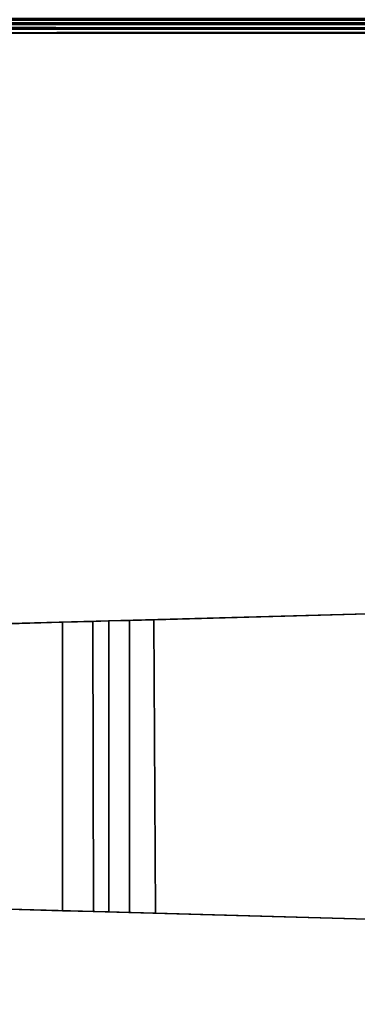
# Model space of a CAD drawing. Extents: x -236 to 155, y -75 to 122.
# Drawn here: x -119 to -118, y 13 to 17 of the extents above; entities that cross this region are included whole.
import ezdxf

# ---------------------------------------------------------------- set-up
doc = ezdxf.new("R2010")
doc.units = 0
doc.header["$LTSCALE"] = 96
doc.header["$MEASUREMENT"] = 0
for name, color, linetype in [('AFUTL-3-LGPT-FXSL', 7, 'Continuous'), ('AFUTL-3-TP-EDLM-SH', 7, 'Continuous'), ('AFUTL-3-TPLM-TH', 7, 'Continuous'), ('AFUTL-P', 7, 'Continuous'), ('MAIN_FURN', 7, 'Continuous')]:
    doc.layers.add(name, color=color, linetype=linetype)

# ---------------------------------------------------------------- blocks, each defined once
blk = doc.blocks.new('TR6030RCSL')
at = {"layer": 'AFUTL-3-LGPT-FXSL', "color": 30, "linetype": 'Continuous'}
for points, invisible_edges in [([(57.748, -12.2913, 7.7619), (56.178, -12.2913, 7.7619), (56.9705, -3.8047, 3.804), (57.5293, -4.3415, 4.0543)], 6), ([(56.3968, -4.3415, 4.0543), (56.9705, -3.8047, 3.804), (56.178, -12.2913, 7.7619)], 3), ([(57.5488, -5.0519, 2.47), (56.8076, -3.8236, 2.47), (56.6766, -3.8768, 2.47), (56.5634, -3.9616, 2.47)], 9), ([(56.9634, -3.804, 2.47), (56.8076, -3.8236, 2.47), (57.5488, -5.0519, 2.47), (57.5293, -4.3415, 2.47)], 10), ([(57.5488, -5.0519, 2.47), (56.5634, -3.9616, 2.47), (56.4756, -4.0723, 2.47), (56.4188, -4.2018, 2.47)], 9), ([(56.4188, -4.2018, 2.47), (56.3968, -4.3415, 2.47), (56.3773, -5.0519, 2.47), (57.5488, -5.0519, 2.47)], 8), ([(56.3668, -5.4298, 3.1232), (56.3968, -4.3415, 4.0543), (56.178, -12.2913, 7.7619), (56.178, -12.2913, 5.7598)], 1), ([(56.3668, -5.4298, 3.1232), (56.3698, -5.3241, 3.0379), (56.3968, -4.3415, 4.0543)], 14), ([(56.3698, -5.3241, 3.0379), (56.3721, -5.2404, 2.9213), (56.3968, -4.3415, 4.0543)], 14), ([(56.3738, -5.1784, 2.7911), (56.3968, -4.3415, 2.47), (56.3968, -4.3415, 4.0543), (56.3721, -5.2404, 2.9213)], 5), ([(56.3773, -5.0519, 2.47), (56.3968, -4.3415, 2.47), (56.3738, -5.1784, 2.7911)], 2), ([(57.5293, -4.3415, 4.0543), (57.5591, -5.4237, 3.1209), (57.748, -12.2913, 5.7598), (57.748, -12.2913, 7.7619)], 1), ([(57.5293, -4.3415, 4.0543), (57.5293, -4.3415, 2.47), (57.5522, -5.1755, 2.7855), (57.554, -5.2404, 2.9213)], 10), ([(57.5488, -5.0519, 2.47), (57.5522, -5.1755, 2.7855), (57.5293, -4.3415, 2.47)], 2), ([(57.5563, -5.3241, 3.0379), (57.5591, -5.4237, 3.1209), (57.5293, -4.3415, 4.0543)], 14), ([(57.554, -5.2404, 2.9213), (57.5563, -5.3241, 3.0379), (57.5293, -4.3415, 4.0543)], 14), ([(57.5591, -5.4237, 3.1209), (56.3668, -5.4298, 3.1232), (56.178, -12.2913, 5.7598), (57.748, -12.2913, 5.7598)], 4)]:
    blk.add_3dface(points, dxfattribs=dict(at, invisible_edges=invisible_edges))
for points in [[(56.3773, -5.0519, 2.47), (56.3738, -5.1784, 2.7911), (57.5522, -5.1755, 2.7855), (57.5488, -5.0519, 2.47)], [(56.3721, -5.2404, 2.9213), (57.554, -5.2404, 2.9213), (57.5522, -5.1755, 2.7855), (56.3738, -5.1784, 2.7911)], [(56.3721, -5.2404, 2.9213), (56.3698, -5.3241, 3.0379), (57.5563, -5.3241, 3.0379), (57.554, -5.2404, 2.9213)], [(56.3698, -5.3241, 3.0379), (56.3668, -5.4298, 3.1232), (57.5591, -5.4237, 3.1209), (57.5563, -5.3241, 3.0379)]]:
    blk.add_3dface(points, dxfattribs=at)
at = {"layer": 'AFUTL-3-TP-EDLM-SH', "color": 5, "linetype": 'Continuous'}
for points in [[(59.941, -30.0008, 28.8546), (59.941, -30.0008, 27.8467), (59.941, -0.0008, 27.8467), (59.9409, -0.0426, 28.8546)], [(59.9409, -0.0426, 28.8546), (59.9648, -0.036, 28.8496), (59.9569, -29.9583, 28.8525)], [(59.941, -0.0008, 27.8467), (59.941, -30.0008, 27.8467), (59.9598, -0.0411, 27.8495)], [(59.9648, -0.036, 28.8496), (59.9828, -0.0177, 28.8378), (59.9849, -29.9866, 28.8358), (59.9569, -29.9583, 28.8525)], [(59.9766, -0.0108, 27.8587), (59.9598, -0.0411, 27.8495), (59.9702, -29.9919, 27.8533)], [(59.9766, -0.0108, 27.8587), (59.9702, -29.9919, 27.8533), (59.9899, -29.9753, 27.8723)], [(59.9931, -0.0318, 27.8773), (59.9766, -0.0108, 27.8587), (59.9899, -29.9753, 27.8723)], [(59.9828, -0.0177, 28.8378), (59.9999, -0.0479, 28.8091), (59.9849, -29.9866, 28.8358)], [(59.9899, -29.9753, 27.8723), (60, -29.9484, 27.899), (60, -0.0538, 27.8997), (59.9931, -0.0318, 27.8773)], [(59.9409, -0.0426, 28.8546), (59.9569, -29.9583, 28.8525), (59.941, -30.0008, 28.8546)], [(59.9702, -29.9919, 27.8533), (59.9598, -0.0411, 27.8495), (59.941, -30.0008, 27.8467)], [(59.9849, -29.9866, 28.8358), (59.9999, -0.0479, 28.8091), (60, -29.9476, 28.8016)]]:
    blk.add_3dface(points, dxfattribs=at)
at = {"layer": 'AFUTL-3-TPLM-TH', "color": 42, "linetype": 'Continuous'}
for points, invisible_edges in [([(0.0591, -29.9417, 28.8546), (59.9409, -0.0599, 28.8546), (59.9409, -29.9417, 28.8546)], 1), ([(0.0591, -29.9417, 28.8546), (0.0591, -0.0599, 28.8546), (59.9409, -0.0599, 28.8546)], 12), ([(0.0591, -29.9417, 27.8467), (59.9409, -0.0599, 27.8467), (0.0591, -0.0599, 27.8467)], 1), ([(0.0591, -29.9417, 27.8467), (59.9409, -29.9417, 27.8467), (59.9409, -0.0599, 27.8467)], 12), ([(59.9409, -29.9417, 28.8546), (59.9409, -0.0599, 27.8467), (59.9409, -29.9417, 27.8467)], 1), ([(59.9409, -29.9417, 28.8546), (59.9409, -0.0599, 28.8546), (59.9409, -0.0599, 27.8467)], 12)]:
    blk.add_3dface(points, dxfattribs=dict(at, invisible_edges=invisible_edges))
at = {"layer": 'AFUTL-P', "color": 1, "linetype": 'Continuous'}
for p, q in [((59.9409, -0.0008), (59.9409, -30.0008)), ((59.941, -0.0008), (59.941, -30.0008)), ((59.9648, -0.036), (59.9569, -29.9583)), ((59.9766, -0.0108), (59.9702, -29.9919)), ((59.9828, -0.0177), (59.9849, -29.9866)), ((59.9899, -29.9753), (59.9931, -0.0318)), ((59.9409, -0.0426), (59.941, -30.0008)), ((59.9702, -29.9919), (59.9598, -0.0411)), ((56.3968, -4.3415), (56.178, -12.2913)), ((56.3668, -5.4298), (56.3968, -4.3415)), ((56.3698, -5.3241), (56.3968, -4.3415)), ((56.3968, -4.3415), (56.3738, -5.1784)), ((56.3968, -4.3415), (56.3773, -5.0519)), ((57.5563, -5.3241), (57.5293, -4.3415)), ((57.5591, -5.4237), (57.5293, -4.3415)), ((57.5293, -4.3415), (57.5488, -5.0519)), ((57.5293, -4.3415), (57.748, -12.2913)), ((56.3773, -5.0519), (56.3738, -5.1784)), ((56.3773, -5.0519), (57.5488, -5.0519)), ((57.5522, -5.1755), (57.5488, -5.0519)), ((56.3721, -5.2404), (56.3738, -5.1784)), ((57.554, -5.2404), (57.5522, -5.1755)), ((56.3721, -5.2404), (57.554, -5.2404)), ((56.3668, -5.4298), (56.3698, -5.3241)), ((56.3698, -5.3241), (57.5563, -5.3241)), ((57.5591, -5.4237), (57.5563, -5.3241)), ((56.3668, -5.4298), (56.178, -12.2913)), ((56.3668, -5.4298), (57.5591, -5.4237)), ((57.5591, -5.4237), (57.748, -12.2913))]:
    blk.add_line(p, q, dxfattribs=at)

msp = doc.modelspace()

# ---------------------------------------------------------------- block references
at = {"layer": 'MAIN_FURN', "linetype": 'Continuous', "rotation": 90}
msp.add_blockref('TR6030RCSL', (-123.99652, -43.00572), dxfattribs=at)

doc.saveas('drawing.dxf')
